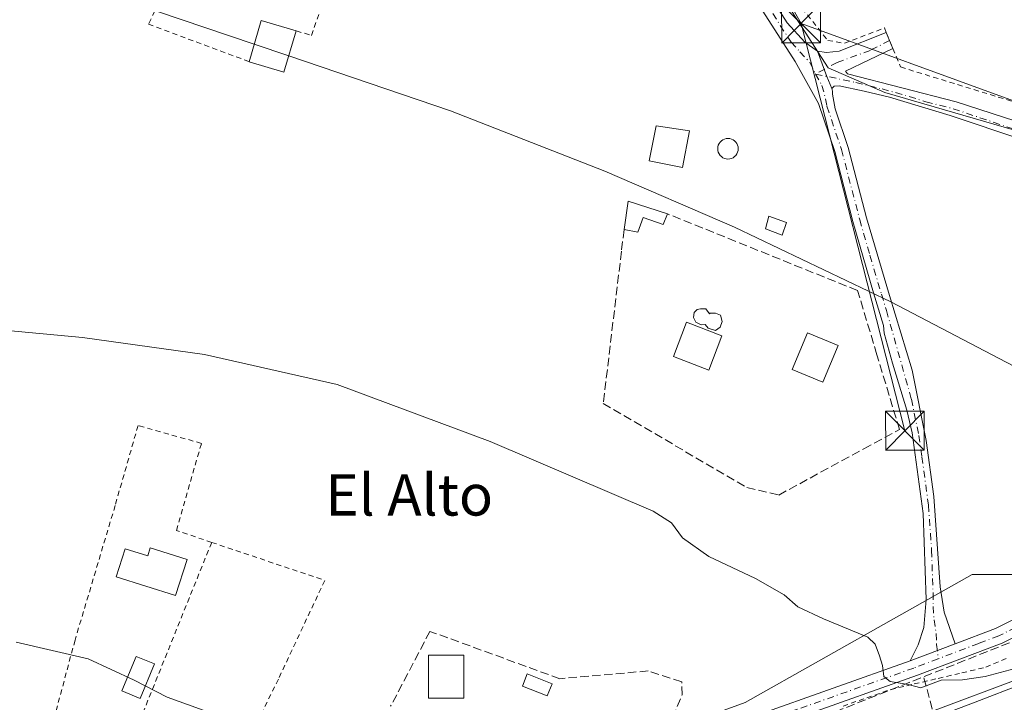
# Model space of a CAD drawing. Units: metres. Extents: x 576825 to 580269, y 4721916 to 4724270.
# Drawn here: x 578989 to 579180, y 4722208 to 4722340 of the extents above; entities that cross this region are included whole.
import ezdxf
from ezdxf.enums import TextEntityAlignment as Align

# ---------------------------------------------------------------- set-up
doc = ezdxf.new("R2010")
doc.units = ezdxf.units.M
doc.header["$MEASUREMENT"] = 0
for name, pattern in [('DGN Style 2', [1.6480167562047852, 0.988810053722871, -0.6592067024819142]), ('DGN Style 3', [2.307223458686699, 1.648016756204785, -0.6592067024819142]), ('DGN Style 4', [2.6384748266838614, 1.318413404963828, -0.6592067024819142, 0.001648016756204785, -0.6592067024819142])]:
    doc.linetypes.add(name, pattern=pattern)
for name, color, linetype, lineweight in [('Alambrada', 7, 'DGN Style 2', 0), ('Arcén (en calzada doble)', 91, 'Continuous', 13), ('Camino Cxs', 7, 'Continuous', 0), ('Camino eje', 30, 'DGN Style 4', 13), ('Carretera de calzada doble Cxs', 1, 'Continuous', 13), ('Corriente artificial lineal', 4, 'DGN Style 3', 13), ('Cultivos leñosos CxS', 92, 'Continuous', 0), ('Curva de nivel normal', 30, 'Continuous', 0), ('Depósito genérico Cxs', 203, 'Continuous', 0), ('Edificación Cxs', 1, 'Continuous', 13), ('Edificación ligera Cxs', 1, 'Continuous', 0), ('Instalación sanitaria CxS', 9, 'Continuous', 0), ('Muro lineal', 1, 'DGN Style 3', 13), ('Núcleo urbano CxS', 7, 'Continuous', 0), ('Piscina CxS', 4, 'Continuous', 0), ('Pista no pavimentada Cxs', 111, 'Continuous', 0), ('Pista no pavimentada eje', 91, 'DGN Style 4', 0), ('Tendido', 6, 'Continuous', 0), ('Texto cartográfico', 7, 'Continuous', 0), ('Torre de tendido puntual', 7, 'Continuous', 0), ('Valla', 7, 'DGN Style 2', 0)]:
    doc.layers.add(name, color=color, linetype=linetype, lineweight=lineweight)
doc.styles.add('Style-Arial', font='txt')

# ---------------------------------------------------------------- blocks, each defined once
blk = doc.blocks.new('5TTEND')
at = {"layer": 'Instalación sanitaria CxS', "color": 7, "linetype": 'Continuous', "lineweight": 0}
for p, q in [((-0.375, 0.3754), (0.375, -0.3746)), ((0.3720000000000001, 0.3784000000000001), (-0.3720000000000001, -0.3776))]:
    blk.add_line(p, q, dxfattribs=at)
at = {"layer": 'Instalación sanitaria CxS', "color": 7, "linetype": 'Continuous', "lineweight": 0, "flags": 128}
blk.add_lwpolyline([(-0.375, -0.3746), (0.375, -0.3746), (0.375, 0.3754), (-0.375, 0.3754), (-0.3720000000000001, -0.3776)], dxfattribs=at)

msp = doc.modelspace()

# ---------------------------------------------------------------- linework, layer by layer
at = {"layer": 'Alambrada', "color": 7, "linetype": 'DGN Style 2', "lineweight": 0}
msp.add_polyline3d([(579148.3400999998, 4722206.9079, 515.8965000000027), (579152.9200999998, 4722208.5089, 515.7072999999946), (579157.5000999998, 4722210.110099999, 515.4615000000049), (579162.1124999998, 4722211.190099999, 515.1762000000017), (579166.7251000004, 4722212.270099999, 515.0930999999982), (579171.3375000004, 4722213.350099999, 515.0384000000049), (579175.9501, 4722214.4301, 514.8221000000049), (579180.0824999996, 4722216.172499999, 514.505999999994)], dxfattribs=at)
at = {"layer": 'Arcén (en calzada doble)', "color": 91, "linetype": 'Continuous', "lineweight": 13}
msp.add_polyline3d([(579458.9401000004, 4722319.4301, 498.6622000000062), (579430.6601, 4722308.520099999, 500.2063999999955), (579416.6201, 4722302.9001, 501.2011999999959), (579397.2100999998, 4722295.6801, 502.085500000001), (579377.4200999998, 4722287.720100001, 503.8745000000054), (579360.7801000001, 4722281.840100001, 505.008600000001), (579326.5800999999, 4722268.4301, 507.7851999999984), (579308.1001000004, 4722261.4101, 508.2290999999968), (579293.6901000004, 4722255.4001, 508.928899999999), (579276.1201, 4722248.770099999, 510.0923000000039), (579259.4801000003, 4722242.720100001, 511.0228000000062), (579229.5500999996, 4722231.050100001, 512.5387000000047), (579216.6001000004, 4722225.610099999, 513.4006999999983), (579198.4801000003, 4722218.9801, 514.2860999999976), (579181.8501000004, 4722212.0001, 515.3509000000049), (579166.6901000004, 4722206.340100001, 516.0399000000034), (579150.6201, 4722199.9301, 516.9768999999942), (579119.0100999996, 4722187.670100001, 518.497199999998), (579090.3501000004, 4722176.940099999, 519.8574999999983), (579063.9200999998, 4722166.640100001, 520.9943000000058), (579045.0701000001, 4722159.610099999, 521.6128000000026), (579022.1401000004, 4722150.4801, 522.5822999999946), (579001.2600999996, 4722142.6801, 523.3678999999975), (578983.5100999996, 4722135.5001, 524.342499999999)], dxfattribs=at)
at = {"layer": 'Camino Cxs', "color": 7, "linetype": 'Continuous', "lineweight": 0, "extrusion": (0.3114582273374609, 0.5132929978447628, 0.7997024890466096), "elevation": 2604732.097959446, "flags": 128}
msp.add_lwpolyline([(1954597.931513403, -3468545.757168116), (1954595.230899107, -3468543.301290945), (1954595.235919955, -3468543.291630662)], dxfattribs=at)
at = {"layer": 'Camino Cxs', "color": 7, "linetype": 'Continuous', "lineweight": 0, "extrusion": (-0.7025943869047981, -0.2998885597725288, 0.6453123113713461), "elevation": -1822748.395222089, "flags": 128}
msp.add_lwpolyline([(-4115883.132534761, 1540412.937667449), (-4115885.654768393, 1540412.956779427), (-4115890.853802976, 1540413.319645191)], dxfattribs=at)
msp.add_lwpolyline([(-4115883.132534761, 1540412.937667449), (-4115885.654768393, 1540412.956779427), (-4115890.853802976, 1540413.319645191)], dxfattribs=at)
at = {"layer": 'Camino Cxs', "color": 7, "linetype": 'Continuous', "lineweight": 0, "extrusion": (0.03103301035051972, 0.01173069120114376, 0.999449520062183), "elevation": 73882.68107730229, "flags": 128}
msp.add_lwpolyline([(4212381.805626344, -2210242.335336027), (4212381.805626343, -2210232.997302185)], dxfattribs=at)
at = {"layer": 'Camino Cxs', "color": 7, "linetype": 'Continuous', "lineweight": 0}
for points in [[(579111.3701, 4722468.800100001, 499.9915000000037), (579106.6701999997, 4722466.130100001, 499.9995000000054), (579089.2001, 4722453.190099999, 500.8738000000012), (579076.8901000004, 4722444.960100001, 501.4236999999994), (579076.8101000004, 4722443.770099999, 501.5586999999941), (579078.3800999997, 4722440.4901, 501.9440000000032), (579087.2600999996, 4722423.880100001, 503.3175999999949), (579092.8901000004, 4722412.460100001, 503.9064999999973), (579095.6101000002, 4722408.280099999, 504.4937999999966), (579106.3201000001, 4722394.0801, 505.6968999999954), (579109.0100999996, 4722389.880100001, 506.0341000000044), (579114.0500999996, 4722380.720100001, 506.3941999999952), (579125.4600999998, 4722357.960100001, 506.9505000000063), (579137.5201000003, 4722339.1501, 510.0371000000014), (579140.9501, 4722335.4001, 509.2881999999955), (579143.3901000004, 4722333.6501, 508.8031999999948)], [(579125.4600999998, 4722357.960100001, 506.9505000000063), (579137.5201000003, 4722339.1501, 510.0371000000014), (579140.9501, 4722335.4001, 509.2881999999955), (579143.3901000004, 4722333.6501, 508.8031999999948), (579145.2156999996, 4722328.776500001, 508.5259999999981), (579146.1945000002, 4722326.451900001, 508.5114000000031), (579146.2950999998, 4722325.895099999, 508.5475000000006), (579146.3004999999, 4722325.329299999, 508.5914000000049), (579146.8400999998, 4722322.4901, 508.7627999999968), (579149.3501000004, 4722315.030099999, 509.0907000000007), (579152.8901000004, 4722301.4001, 509.7820999999968), (579157.3201000001, 4722286.360099999, 510.6349999999948), (579161.6901000004, 4722271.9301, 511.8206000000064), (579164.4501, 4722258.3201, 512.323900000003), (579165.9001000002, 4722247.4801, 512.9584000000032), (579167.1101000002, 4722230.0001, 514.2523999999976), (579167.8901000004, 4722225.0801, 514.5481), (579170.0502000004, 4722218.9801, 514.6815999999963), (579161.3201000001, 4722215.6801, 514.991399999999), (579162.8400999998, 4722218.7501, 514.9033999999956), (579163.9801000003, 4722222.120100001, 514.8463999999949), (579164.4101, 4722227.550100001, 514.8708000000044), (579163.8101000004, 4722244.1601, 513.6589999999997), (579161.6901000004, 4722259.8101, 512.8862999999983), (579160.6694999998, 4722264.170499999, 513.0966000000044), (579157.9177000001, 4722273.272100001, 511.8640000000014), (579156.3251, 4722279.1051, 511.7780999999959), (579156.1601, 4722280.5801, 511.6098999999958), (579154.2100999998, 4722286.920100001, 510.9459999999963), (579150.2401000002, 4722300.6801, 510.0399000000034), (579146.7200999996, 4722314.2401, 509.2811999999976), (579143.6002000002, 4722323.520099999, 508.9725000000035), (579139.0601000004, 4722331.6501, 508.4747000000062), (579123.0701000001, 4722356.600099999, 507.0675999999949)], [(579161.3201000001, 4722215.6801, 514.991399999999), (579162.8400999998, 4722218.7501, 514.9033999999956), (579163.9801000003, 4722222.120100001, 514.8463999999949), (579164.4101, 4722227.550100001, 514.8708000000044), (579163.8101000004, 4722244.1601, 513.6589999999997), (579161.6901000004, 4722259.8101, 512.8862999999983), (579160.6694999998, 4722264.170499999, 513.0966000000044), (579157.9177000001, 4722273.272100001, 511.8640000000014), (579156.3251, 4722279.1051, 511.7780999999959), (579156.1601, 4722280.5801, 511.6098999999958), (579154.2100999998, 4722286.920100001, 510.9459999999963), (579150.2401000002, 4722300.6801, 510.0399000000034), (579146.7200999996, 4722314.2401, 509.2811999999976), (579143.6002000002, 4722323.520099999, 508.9725000000035), (579139.0601000004, 4722331.6501, 508.4747000000062), (579123.0701000001, 4722356.600099999, 507.0675999999949)], [(579196.9600999998, 4722311.850099999, 508.4355000000069), (579169.0301000001, 4722321.220100001, 507.9682999999932), (579157.3101000004, 4722324.780099999, 510.3718999999983), (579152.4401000004, 4722325.950099999, 508.8625000000029), (579147.5601000004, 4722326.970100001, 508.3834000000061), (579146.6300999997, 4722326.9101, 508.4443000000028), (579146.1945000002, 4722326.451900001, 508.5114000000031), (579145.2156999996, 4722328.776500001, 508.5259999999981), (579143.3901000004, 4722333.6501, 508.8031999999948), (579145.1201, 4722333.380100001, 508.7388999999966), (579147.5800999999, 4722333.6601, 508.7428999999975), (579156.7100999998, 4722337.270099999, 508.0908000000054), (579158.0000999998, 4722334.190099999, 509.5653000000021), (579148.8000999996, 4722329.800100001, 508.5972000000039), (579149.2001, 4722329.2601, 508.585699999996), (579170.2200999996, 4722323.840100001, 507.9379000000045), (579200.0500999996, 4722314.200099999, 509.0871000000043)], [(579143.3901000004, 4722333.6501, 508.8031999999948), (579145.1201, 4722333.380100001, 508.7388999999966), (579147.5800999999, 4722333.6601, 508.7428999999975), (579156.7100999998, 4722337.270099999, 508.0908000000054)], [(579157.9918000001, 4722334.186100001, 509.571100000001), (579148.8000999996, 4722329.800100001, 508.5972000000039), (579149.2001, 4722329.2601, 508.585699999996), (579170.2200999996, 4722323.840100001, 507.9379000000045), (579200.0500999996, 4722314.200099999, 509.0871000000043)], [(579275.9401000004, 4722264.550100001, 507.8994999999995), (579276.1601, 4722267.020099999, 507.9517000000051), (579275.9501, 4722268.050100001, 507.872199999998), (579275.5000999998, 4722268.9801, 507.718200000003), (579262.5401, 4722275.940099999, 507.4872999999934), (579256.3901000004, 4722279.7501, 507.6481000000058), (579247.5900999998, 4722286.0001, 507.579700000002), (579229.0800999999, 4722300.8201, 507.631899999993), (579224.8300999999, 4722303.470100001, 508.5739999999933), (579221.1601, 4722305.1501, 509.4207000000025), (579196.9600999998, 4722311.850099999, 508.4355000000069), (579169.0301000001, 4722321.220100001, 507.9682999999932), (579157.3101000004, 4722324.780099999, 510.3718999999983), (579152.4401000004, 4722325.950099999, 508.8625000000029), (579147.5601000004, 4722326.970100001, 508.3834000000061), (579146.6300999997, 4722326.9101, 508.4443000000028), (579146.1945000002, 4722326.451900001, 508.5114000000031)], [(579146.1945000002, 4722326.451900001, 508.5114000000031), (579146.2950999998, 4722325.895099999, 508.5475000000006), (579146.3004999999, 4722325.329299999, 508.5914000000049), (579146.8400999998, 4722322.4901, 508.7627999999968), (579149.3501000004, 4722315.030099999, 509.0907000000007), (579152.8901000004, 4722301.4001, 509.7820999999968), (579157.3201000001, 4722286.360099999, 510.6349999999948), (579161.6901000004, 4722271.9301, 511.8206000000064), (579164.4501, 4722258.3201, 512.323900000003), (579165.9001000002, 4722247.4801, 512.9584000000032), (579167.1101000002, 4722230.0001, 514.2523999999976), (579167.8901000004, 4722225.0801, 514.5481), (579170.0500999996, 4722218.9801, 514.6815999999963)]]:
    msp.add_polyline3d(points, dxfattribs=at)
at = {"layer": 'Camino eje', "color": 30, "linetype": 'DGN Style 4', "lineweight": 13}
for points in [[(579130.2950999998, 4722347.8751, 507.9968999999983), (579138.2901, 4722335.4001, 509.0660000000062), (579140.0050999997, 4722333.5251, 508.6989999999933), (579141.9369000001, 4722331.480699999, 508.475099999996), (579143.0097000003, 4722329.237500001, 508.5798000000068)], [(579157.3551000003, 4722335.7301, 508.9061999999976), (579153.5784999998, 4722333.808900001, 508.8910999999935), (579147.2285000002, 4722331.480699999, 508.6784999999945), (579143.0097000003, 4722329.237500001, 508.5798000000068)], [(579143.0097000003, 4722329.237500001, 508.5798000000068), (579144.2653000001, 4722327.035700001, 508.6012000000047), (579144.9501, 4722324.450099999, 508.7734000000055), (579145.2200999996, 4722323.005100001, 508.872000000003), (579148.0351, 4722314.6351, 509.190499999997), (579151.5651000004, 4722301.040100001, 509.9176000000007), (579153.5500999996, 4722294.1601, 510.1907000000065), (579155.7651000004, 4722286.640100001, 510.7970999999961), (579156.7401000002, 4722283.470100001, 511.102899999998), (579161.5651000004, 4722266.315099999, 512.5604000000021), (579163.0075000003, 4722259.287500001, 512.4741000000067), (579163.6001000004, 4722255.1525, 512.6646999999939), (579164.3251, 4722249.7325, 513.0434999999999), (579164.8551000003, 4722245.8201, 513.3037999999942), (579165.4600999998, 4722237.0801, 513.9986999999965), (579165.7600999996, 4722228.7751, 514.5595999999932), (579165.7494999999, 4722226.2159, 514.6662999999971), (579165.9351000004, 4722223.600099999, 514.7085999999981), (579166.3447000004, 4722220.990499999, 514.7116999999998), (579166.4451000001, 4722218.8651, 514.7017999999953), (579166.7459000006, 4722216.0713, 514.7878999999957)], [(579143.0097000003, 4722329.237500001, 508.5798000000068), (579150.8201000001, 4722327.6051, 508.6407999999938), (579153.4474999999, 4722326.9275, 509.1165000000037), (579155.8825000003, 4722326.342499999, 509.8984999999957), (579158.5100999996, 4722325.665100001, 509.9939000000013), (579164.3701, 4722323.8851, 508.2881999999955), (579169.6250999998, 4722322.530099999, 507.9967000000034), (579183.5900999998, 4722317.845100001, 509.3387999999978)]]:
    msp.add_polyline3d(points, dxfattribs=at)
at = {"layer": 'Carretera de calzada doble Cxs', "color": 1, "linetype": 'Continuous', "lineweight": 13}
for points in [[(578971.7801000001, 4722129.850099999, 525.7995999999986), (579017.3300999999, 4722147.5601, 522.8105999999971), (579049.3201000001, 4722159.790100001, 521.5084000000061), (579084.6201, 4722173.190099999, 520.073000000004), (579115.7301000003, 4722185.460100001, 518.7142000000022), (579174.7600999996, 4722207.9901, 515.7911000000023), (579328.2301000003, 4722267.3301, 507.6572000000015), (579378.2301000003, 4722286.390100001, 504.0231000000058), (579408.9600999998, 4722298.440099999, 501.8157999999967), (579444.2500999998, 4722311.960100001, 499.7548999999999), (579497.0100999996, 4722332.270099999, 496.5237999999954), (579528.2100999998, 4722344.5701, 494.3010999999969)], [(578971.7801000001, 4722129.850099999, 525.7995999999986), (579017.3300999999, 4722147.5601, 522.8105999999971), (579049.3201000001, 4722159.790100001, 521.5084000000061), (579084.6201, 4722173.190099999, 520.073000000004), (579115.7301000003, 4722185.460100001, 518.7142000000022), (579174.7600999996, 4722207.9901, 515.7911000000023), (579328.2301000003, 4722267.3301, 507.6572000000015), (579378.2301000003, 4722286.390100001, 504.0231000000058), (579408.9600999998, 4722298.440099999, 501.8157999999967), (579444.2500999998, 4722311.960100001, 499.7548999999999)]]:
    msp.add_polyline3d(points, dxfattribs=at)
at = {"layer": 'Corriente artificial lineal', "color": 4, "linetype": 'DGN Style 3', "lineweight": 13, "extrusion": (0.04854631153443589, 0.01925316004891058, 0.9986353546037375), "elevation": 119547.7210389907, "flags": 128}
msp.add_lwpolyline([(4176087.137508781, -2276003.389789233), (4176087.137508781, -2276153.923668326)], dxfattribs=at)
at = {"layer": 'Corriente artificial lineal', "color": 4, "linetype": 'DGN Style 3', "lineweight": 13, "extrusion": (-0.01206023618444648, 0.04556257426415127, 0.9988886837528991), "elevation": 208685.6137818695, "flags": 128}
msp.add_lwpolyline([(-1768219.540341256, -4411814.598960648), (-1768219.540341257, -4411867.274756729)], dxfattribs=at)
at = {"layer": 'Cultivos leñosos CxS', "color": 92, "linetype": 'Continuous', "lineweight": 0}
for points in [[(579320.2901, 4722498.716700001, 492.4088000000047), (579294.9402999999, 4722464.191299999, 494.5810000000056), (579290.1316999998, 4722463.3147, 494.867499999993), (579260.8494999995, 4722478.1753, 495.3399999999965), (579256.4791000001, 4722491.725099999, 494.2100999999967), (579232.0055, 4722490.414100001, 494.4419000000053), (579214.9581000004, 4722423.1085, 498.5288), (579203.9111000003, 4722425.906500001, 499.1316999999981), (579172.1303000003, 4722492.597899999, 496.5967999999993), (579166.2253000002, 4722494.5089, 496.6965000000055), (579157.2704999996, 4722497.4067, 496.5163999999932), (579121.8687000005, 4722479.4867, 498.2642999999953), (579075.5433, 4722443.650900001, 501.452099999995), (579097.8290999997, 4722403.006100001, 504.6000000000058), (579113.1281000003, 4722388.5799, 504.9899000000005), (579125.8009000003, 4722361.0463, 506.8423000000039), (579145.4697000004, 4722330.4531, 508.2100999999967), (579156.3937999997, 4722325.644300001, 507.537599999996), (579227.1964999996, 4722305.102499999, 506.8254000000015), (579260.8488999996, 4722277.568700001, 507.0556999999972), (579275.8206000002, 4722270.6818, 507.0406999999978)], [(579125.8009000003, 4722361.0463, 506.8423000000039), (579145.4697000004, 4722330.4531, 508.2100999999967), (579156.3937999997, 4722325.644300001, 507.537599999996), (579227.1964999996, 4722305.102499999, 506.8254000000015), (579260.8488999996, 4722277.568700001, 507.0556999999972), (579275.8206000002, 4722270.6818, 507.0406999999978), (579266.6791000003, 4722268.555299999, 507.8484999999928), (579233.7244999995, 4722247.406500001, 509.915599999993), (579182.2960000001, 4722232.377599999, 512.7486000000063), (579173.2880999995, 4722232.377699999, 513.421199999997), (579129.3778999997, 4722207.6085, 516.4611000000004), (578987.1867000004, 4722155.7477, 525.0956000000006), (578871.1365, 4722111.1898, 531.2651000000042), (578878.2477000002, 4722130.9747, 530.7924999999959), (578871.4972999999, 4722144.892700001, 530.1889999999985), (578867.6889000004, 4722149.739700001, 529.2287999999971), (578862.2159000002, 4722156.705700001, 528.332899999994), (578867.1599000003, 4722172.2499, 528.1358999999939), (578867.8388, 4722203.233300001, 526.3298000000068), (578868.1226000004, 4722216.183900001, 524.5899999999965), (578865.4313000003, 4722216.242699999, 525.0072999999975), (578790.9294999996, 4722217.871900001, 522.3303000000016), (578794.6436999999, 4722293.5263, 516.9873999999982), (578801.0497000003, 4722346.636700001, 512.523199999996)], [(579275.8206000002, 4722270.6818, 507.0406999999978), (579266.6791000003, 4722268.555299999, 507.8484999999928), (579233.7244999995, 4722247.406500001, 509.915599999993), (579182.2960000001, 4722232.377599999, 512.7486000000063), (579173.2880999995, 4722232.377699999, 513.421199999997), (579129.3778999997, 4722207.6085, 516.4611000000004), (578987.1867000004, 4722155.7477, 525.0956000000006), (578871.1365, 4722111.1898, 531.2651000000042)]]:
    msp.add_polyline3d(points, dxfattribs=at)
at = {"layer": 'Curva de nivel normal', "color": 30, "linetype": 'Continuous', "lineweight": 0, "flags": 128}
for points, elevation in [([(579034.4396000003, 4722335.001599999), (579015.5199999996, 4722341.420100001)], 510), ([(579041.1218999998, 4722332.7346), (579034.4396000003, 4722335.001599999)], 510), ([(579285.7699999996, 4722242.440099999), (579283.3899999997, 4722246.4301), (579279.1500000004, 4722249.5701), (579273.9000000004, 4722250.0701), (579264.1699999999, 4722247.340100001), (579237.2000000002, 4722239.610099999), (579225.7699999996, 4722236.0001), (579214.7699999996, 4722232.970100001), (579208.0800000001, 4722230.6601), (579206.0099999999, 4722230.540100001), (579207.75, 4722232.220100001), (579211.4400000004, 4722233.920100001), (579215.3099999996, 4722236.1601), (579220.3099999996, 4722238.470100001), (579229.7699999996, 4722243.360099999), (579232.3399999999, 4722245.4801), (579230.4400000004, 4722246.970100001), (579222.25, 4722249.790100001), (579189.7300000004, 4722268.300100001), (579157.6100000005, 4722285.1601), (579127.3399999999, 4722299.590100001), (579102.2699999996, 4722310.440099999), (579072.4100000003, 4722322.120100001), (579041.1218999998, 4722332.7346)], 510), ([(578980.3499999996, 4722280.200099999), (579001.2100000001, 4722278.2501), (579024.8200000003, 4722274.940099999), (579050.5, 4722269.1601), (579080.0899999999, 4722258.100099999), (579111.5800000001, 4722244.6501), (579115.1600000003, 4722242.350099999), (579117.2800000003, 4722239.4801), (579122.3600000005, 4722235.880100001), (579131.4000000004, 4722231.600099999), (579136.9199999999, 4722228.440099999), (579139.6200000001, 4722226.140100001), (579144.5300000003, 4722223.780099999), (579153.1299999999, 4722220.2501), (579154.5800000001, 4722218.9301), (579155.4199999999, 4722216.670100001), (579156, 4722214.7601), (579156.2100000001, 4722212.6501), (579157.4600000001, 4722211.700099999), (579160.9100000003, 4722211.0801), (579163.4000000004, 4722210.440099999), (579167.3499999996, 4722211.9001), (579171.4500000002, 4722212.0101), (579175.8200000003, 4722212.6501), (579181.6200000001, 4722214.190099999)], 515), ([(579030.1200000001, 4722204.110099999), (579017.6100000005, 4722208.6501), (579011.1799999997, 4722211.950099999), (579002.29, 4722216.0701), (578988.4100000003, 4722219.270099999)], 520)]:
    msp.add_lwpolyline(points, dxfattribs=dict(at, elevation=elevation))
at = {"layer": 'Depósito genérico Cxs', "color": 203, "linetype": 'Continuous', "lineweight": 0, "elevation": 509.8016000000061, "flags": 128}
msp.add_lwpolyline([(579126.0795, 4722316.760700001), (579126.4248000003, 4722316.7305), (579126.7596000005, 4722316.640799999), (579127.0736999996, 4722316.4943), (579127.3575999998, 4722316.295499999), (579127.6026999997, 4722316.0504), (579127.8015000002, 4722315.7665), (579127.948, 4722315.452299999), (579128.0377000002, 4722315.1176), (579128.0679000001, 4722314.772299999), (579128.0377000002, 4722314.426999999), (579127.948, 4722314.0922), (579127.8015000002, 4722313.778100001), (579127.6026999997, 4722313.494100001), (579127.3575999998, 4722313.249), (579127.0736999996, 4722313.050200001), (579126.7596000005, 4722312.9038), (579126.4248000003, 4722312.814099999), (579126.0795, 4722312.7838), (579125.7341999998, 4722312.814099999), (579125.3994000005, 4722312.9038), (579125.0853000004, 4722313.0503), (579124.8013000004, 4722313.249100001), (579124.5563000003, 4722313.494100001), (579124.3574999999, 4722313.778100001), (579124.2110000001, 4722314.0922), (579124.1212999999, 4722314.426999999), (579124.0910999998, 4722314.772299999), (579124.1212999999, 4722315.1176), (579124.2110000001, 4722315.452400001), (579124.3574999999, 4722315.7665), (579124.5563000003, 4722316.0504), (579124.8014000002, 4722316.295499999), (579125.0853000004, 4722316.4943), (579125.3994000005, 4722316.640799999), (579125.7341999998, 4722316.7305)], close=True, dxfattribs=at)
at = {"layer": 'Depósito genérico Cxs', "color": 203, "linetype": 'Continuous', "lineweight": 0}
msp.add_polyline3d([(579126.0795, 4722316.760700001, 509.4599000000017), (579126.4248000003, 4722316.7305, 509.4294999999984), (579126.7596000005, 4722316.640799999, 509.4045000000042), (579127.0738000004, 4722316.4943, 509.3859999999986), (579127.3576999997, 4722316.295499999, 509.3745999999956), (579127.6028000005, 4722316.0504, 509.3755999999995), (579127.8015999999, 4722315.7665, 509.3880000000063), (579127.9480999997, 4722315.452400001, 509.4042999999947), (579128.0378000002, 4722315.1176, 509.4244999999937), (579128.068, 4722314.772299999, 509.4481999999989), (579128.0378000002, 4722314.426999999, 509.4749000000011), (579127.948, 4722314.0922, 509.5043000000006), (579127.8015999999, 4722313.778100001, 509.5356999999931), (579127.6028000005, 4722313.494200001, 509.5684000000037), (579127.3576999997, 4722313.249100001, 509.6039000000019), (579127.0736999996, 4722313.0503, 509.6401000000042), (579126.7596000005, 4722312.9038, 509.6741999999941), (579126.4248000003, 4722312.814099999, 509.7053000000015), (579126.0795, 4722312.7839, 509.732799999998), (579125.7341999998, 4722312.814099999, 509.7560999999987), (579125.3994000005, 4722312.9038, 509.7749999999942), (579125.0853000004, 4722313.0503, 509.7888999999996), (579124.8014000002, 4722313.249100001, 509.797900000005), (579124.5563000003, 4722313.494200001, 509.8016000000061), (579124.3574999999, 4722313.778100001, 509.8000000000029), (579124.2110000001, 4722314.0922, 509.7930000000051), (579124.1212999999, 4722314.426999999, 509.780700000003), (579124.0910999998, 4722314.772299999, 509.7630000000063), (579124.1212999999, 4722315.1176, 509.7403000000049), (579124.2110000001, 4722315.452400001, 509.7128999999986), (579124.3574999999, 4722315.7665, 509.6814000000013), (579124.5563000003, 4722316.0504, 509.6465000000026), (579124.8014000002, 4722316.295499999, 509.6091000000015), (579125.0853000004, 4722316.4943, 509.5703999999969), (579125.3995000003, 4722316.640799999, 509.531799999997), (579125.7342999997, 4722316.7305, 509.4945000000008), (579126.0795, 4722316.760700001, 509.4599000000017)], dxfattribs=at)
at = {"layer": 'Edificación Cxs', "color": 1, "linetype": 'Continuous', "lineweight": 13, "extrusion": (-0.201691274248203, 0.09788599460693313, 0.9745455155876238), "elevation": 345962.6661354369, "flags": 128}
msp.add_lwpolyline([(-4501242.397987546, -1501606.712585388), (-4501250.589591306, -1501608.100249269), (-4501251.746226033, -1501600.954516268)], dxfattribs=at)
at = {"layer": 'Edificación Cxs', "color": 1, "linetype": 'Continuous', "lineweight": 13, "extrusion": (-0.07747862262124681, -0.0962464159471319, 0.9923374881833529), "elevation": -498862.5761693736, "flags": 128}
msp.add_lwpolyline([(-2510174.822934588, 4010725.790211738), (-2510171.672864353, 4010718.022131308), (-2510178.197551136, 4010715.342394457)], dxfattribs=at)
at = {"layer": 'Edificación Cxs', "color": 1, "linetype": 'Continuous', "lineweight": 13, "elevation": 520.7724000000017, "flags": 128}
msp.add_lwpolyline([(579014.3201000001, 4722237.520099999), (579021.4301000005, 4722235.300100001), (579019.2301000003, 4722228.3201), (579007.7500999998, 4722231.9301), (579009.4401000004, 4722237.340100001), (579013.8300999999, 4722235.970100001)], close=True, dxfattribs=at)
at = {"layer": 'Edificación Cxs', "color": 1, "linetype": 'Continuous', "lineweight": 13}
for points in [[(579124.9200999998, 4722278.5701, 513.880799999999), (579122.3901000004, 4722271.940099999, 514.6282999999967), (579115.5100999996, 4722274.5801, 514.4167000000016), (579118.0301000001, 4722281.190099999, 513.8154999999971), (579124.9200999998, 4722278.5701, 513.880799999999)], [(579147.3701, 4722276.7301, 512.4897999999957), (579144.4001000002, 4722269.590100001, 513.3139999999985), (579138.5100999996, 4722272.050100001, 513.7657000000036), (579141.4700999996, 4722279.1801, 512.7332000000024), (579147.3701, 4722276.7301, 512.4897999999957)], [(579014.3201000001, 4722237.520099999, 520.0400999999983), (579021.4301000005, 4722235.300100001, 520.1526000000014), (579019.2301000003, 4722228.3201, 520.7724000000017), (579007.7500999998, 4722231.9301, 519.8752999999997), (579009.4401000004, 4722237.340100001, 519.1318000000028), (579013.8300999999, 4722235.970100001, 520.687699999995), (579014.3201000001, 4722237.520099999, 520.0400999999983)], [(579075.0100999996, 4722208.470100001, 520.7839999999997), (579068.1401000004, 4722208.460100001, 520.4383999999991), (579068.1401000004, 4722216.7401, 520.2026000000042), (579075.0100999996, 4722216.7401, 520.1343000000053), (579075.0100999996, 4722208.470100001, 520.7839999999997)]]:
    msp.add_polyline3d(points, dxfattribs=at)
for points in [[(579042.5701000001, 4722337.590100001, 512.8421999999991), (579040.1901000004, 4722329.610099999, 512.8421999999991), (579033.4401000004, 4722331.630100001, 512.8421999999991), (579035.8000999996, 4722339.590100001, 512.8421999999991)], [(579124.9200999998, 4722278.5701, 514.6282999999967), (579122.3901000004, 4722271.940099999, 514.6282999999967), (579115.5100999996, 4722274.5801, 514.6282999999967), (579118.0301000001, 4722281.190099999, 514.6282999999967)], [(579147.3701, 4722276.7301, 513.7657000000036), (579144.4001000002, 4722269.590100001, 513.7657000000036), (579138.5100999996, 4722272.050100001, 513.7657000000036), (579141.4700999996, 4722279.1801, 513.7657000000036)], [(579075.0100999996, 4722208.470100001, 520.7839999999997), (579068.1401000004, 4722208.460100001, 520.7839999999997), (579068.1401000004, 4722216.7401, 520.7839999999997), (579075.0100999996, 4722216.7401, 520.7839999999997)]]:
    msp.add_3dface(points, dxfattribs=at)
at = {"layer": 'Edificación ligera Cxs', "color": 1, "linetype": 'Continuous', "lineweight": 0, "elevation": 512.4866000000038, "flags": 128}
msp.add_lwpolyline([(579114.3701, 4722302.1801), (579113.5500999996, 4722300.090100001), (579109.6401000004, 4722301.4801), (579108.6401000004, 4722298.6501), (579105.9801000003, 4722299.120100001), (579106.7401000002, 4722304.6501)], close=True, dxfattribs=at)
at = {"layer": 'Edificación ligera Cxs', "color": 1, "linetype": 'Continuous', "lineweight": 0, "extrusion": (0.0415418954212374, 0.1231875662709589, 0.9915135371950546), "elevation": 606293.8332732684, "flags": 128}
msp.add_lwpolyline([(960240.4269126989, -4620153.578484667), (960241.4738395065, -4620159.108336514), (960233.4545957963, -4620159.206795415)], dxfattribs=at)
at = {"layer": 'Edificación ligera Cxs', "color": 1, "linetype": 'Continuous', "lineweight": 0}
for points in [[(579118.6096999999, 4722318.219799999, 511.1374000000069), (579117.2690000003, 4722311.133199999, 511.4570999999996), (579110.8208, 4722312.41, 511.3456000000006), (579112.1615000004, 4722319.2413, 510.7403999999952), (579118.6096999999, 4722318.219799999, 511.1374000000069)], [(579114.3701, 4722302.1801, 511.7548999999999), (579113.5500999996, 4722300.090100001, 512.3705000000045), (579109.6401000004, 4722301.4801, 512.2885999999999), (579108.6401000004, 4722298.6501, 512.4036000000051), (579105.9801000003, 4722299.120100001, 512.4866000000038)], [(579137.3799000002, 4722300.5351, 510.4290000000037), (579136.5499, 4722298.0452, 510.8353000000062), (579133.3576999997, 4722299.258199999, 510.8353999999963), (579133.9961000001, 4722301.7481, 510.6613000000071), (579137.3799000002, 4722300.5351, 510.4290000000037)], [(579092.0601000004, 4722211.2301, 520.3010000000068), (579091.1201, 4722208.880100001, 519.6919000000053), (579086.3201000001, 4722210.800100001, 519.4771999999939), (579087.2600999996, 4722213.1501, 519.4354000000021), (579092.0601000004, 4722211.2301, 520.3010000000068)]]:
    msp.add_polyline3d(points, dxfattribs=at)
for points in [[(579118.6096999999, 4722318.219799999, 511.4570999999996), (579117.2690000003, 4722311.133199999, 511.4570999999996), (579110.8208, 4722312.41, 511.4570999999996), (579112.1615000004, 4722319.2413, 511.4570999999996)], [(579137.3799000002, 4722300.5351, 510.8353999999963), (579136.5499, 4722298.0452, 510.8353999999963), (579133.3576999997, 4722299.258199999, 510.8353999999963), (579133.9961000001, 4722301.7481, 510.8353999999963)], [(579092.0601000004, 4722211.2301, 520.3010000000068), (579091.1201, 4722208.880100001, 520.3010000000068), (579086.3201000001, 4722210.800100001, 520.3010000000068), (579087.2600999996, 4722213.1501, 520.3010000000068)]]:
    msp.add_3dface(points, dxfattribs=at)
at = {"layer": 'Muro lineal', "color": 1, "linetype": 'DGN Style 3', "lineweight": 13}
for points in [[(579105.9801000003, 4722299.120100001, 512.4866000000038), (579105.4700999996, 4722294.940099999, 512.9985000000015), (579101.9600999998, 4722265.4801, 514.7505999999995), (579129.7100999998, 4722249.210100001, 515.0273000000016), (579135.8901000004, 4722247.7601, 514.8393999999971), (579152.3400999998, 4722256.670100001, 516.3611999999994), (579159.2600999996, 4722260.420100001, 513.9603000000062), (579154.8901000004, 4722274.9101, 512.1858000000066), (579151.1401000004, 4722287.340100001, 511.0145000000048), (579114.3701, 4722302.1801, 511.7548999999999)], [(579056.7301000003, 4722198.6601, 520.8435000000027), (579046.6901000004, 4722180.090100001, 521.9024999999965), (579065.9200999998, 4722186.9801, 520.3217000000004), (579068.9801000003, 4722188.0801, 520.0754000000015), (579115.3701, 4722204.690099999, 519.0041000000056), (579117.1901000004, 4722209.0701, 518.7231000000029), (579117.1201, 4722211.630100001, 518.3977000000014), (579110.6401000004, 4722213.720100001, 518.2921999999963), (579093.5301000001, 4722212.220100001, 520.4502999999969), (579068.4200999998, 4722221.380100001, 519.6331999999966), (579060.8201000001, 4722206.880100001, 521.6346999999951)]]:
    msp.add_polyline3d(points, dxfattribs=at)
at = {"layer": 'Núcleo urbano CxS', "color": 7, "linetype": 'Continuous', "lineweight": 0}
for points in [[(579320.2901, 4722498.716700001, 492.4088000000047), (579294.9402999999, 4722464.191299999, 494.5810000000056), (579290.1316999998, 4722463.3147, 494.867499999993), (579260.8494999995, 4722478.1753, 495.3399999999965), (579256.4791000001, 4722491.725099999, 494.2100999999967), (579232.0055, 4722490.414100001, 494.4419000000053), (579214.9581000004, 4722423.1085, 498.5288), (579203.9111000003, 4722425.906500001, 499.1316999999981), (579172.1303000003, 4722492.597899999, 496.5967999999993), (579166.2253000002, 4722494.5089, 496.6965000000055), (579157.2704999996, 4722497.4067, 496.5163999999932), (579121.8687000005, 4722479.4867, 498.2642999999953), (579075.5433, 4722443.650900001, 501.452099999995), (579097.8290999997, 4722403.006100001, 504.6000000000058), (579113.1281000003, 4722388.5799, 504.9899000000005), (579125.8009000003, 4722361.0463, 506.8423000000039), (579145.4697000004, 4722330.4531, 508.2100999999967), (579156.3937999997, 4722325.644300001, 507.537599999996), (579227.1964999996, 4722305.102499999, 506.8254000000015), (579260.8488999996, 4722277.568700001, 507.0556999999972), (579275.8206000002, 4722270.6818, 507.0406999999978)], [(579449.3460999997, 4722334.853, 498.4008000000031), (579429.6892999997, 4722323.261299999, 498.4910999999993), (579407.2359999996, 4722313.4332, 499.8580999999977), (579282.7006999999, 4722267.517000001, 506.9709000000003), (579275.8206000002, 4722270.6818, 507.0406999999978), (579260.8488999996, 4722277.568700001, 507.0556999999972), (579227.1964999996, 4722305.102499999, 506.8254000000015), (579156.3937999997, 4722325.644300001, 507.537599999996), (579145.4697000004, 4722330.4531, 508.2100999999967), (579125.8009000003, 4722361.0463, 506.8423000000039)], [(578559.3734999998, 4722015.9111, 535.4680999999982), (578604.0038000002, 4722026.620999999, 533.5203000000038), (578653.9896999998, 4722044.472999999, 532.9664000000049), (578717.2018999998, 4722068.133500001, 532.4444999999978), (578755.7476000004, 4722101.598099999, 531.1490999999951), (578774.6070999998, 4722118.452299999, 530.977899999998), (578766.7548000002, 4722108.401500001, 532.3110000000015), (578782.4221000001, 4722069.3873, 532.1708000000071), (578817.0820000004, 4722083.3091, 532.9340999999986), (578868.5440999996, 4722103.977499999, 531.2308000000048), (578871.1365, 4722111.1898, 531.2651000000042), (578987.1867000004, 4722155.7477, 525.0956000000006), (579129.3778999997, 4722207.6085, 516.4611000000004), (579173.2880999995, 4722232.377699999, 513.421199999997), (579182.2960000001, 4722232.377599999, 512.7486000000063), (579233.7244999995, 4722247.406500001, 509.915599999993), (579266.6791000003, 4722268.555299999, 507.8484999999928), (579275.8206000002, 4722270.6818, 507.0406999999978), (579282.7006999999, 4722267.517000001, 506.9709000000003), (579407.2359999996, 4722313.4332, 499.8580999999977), (579429.6892999997, 4722323.261299999, 498.4910999999993), (579449.3460999997, 4722334.853, 498.4008000000031)], [(579275.8206000002, 4722270.6818, 507.0406999999978), (579266.6791000003, 4722268.555299999, 507.8484999999928), (579233.7244999995, 4722247.406500001, 509.915599999993), (579182.2960000001, 4722232.377599999, 512.7486000000063), (579173.2880999995, 4722232.377699999, 513.421199999997), (579129.3778999997, 4722207.6085, 516.4611000000004), (578987.1867000004, 4722155.7477, 525.0956000000006), (578871.1365, 4722111.1898, 531.2651000000042)]]:
    msp.add_polyline3d(points, dxfattribs=at)
at = {"layer": 'Piscina CxS', "color": 4, "linetype": 'Continuous', "lineweight": 0}
msp.add_polyline3d([(579121.7948000003, 4722283.809400001, 511.6929999999993), (579122.5356000002, 4722282.856899999, 511.7412999999942), (579122.6414999999, 4722282.9628, 511.7268999999943), (579123.6469000002, 4722282.9628, 511.6640000000043), (579124.6523000002, 4722282.592300001, 511.626099999994), (579124.9698000001, 4722281.3223, 511.6741000000038), (579124.5465000002, 4722280.264000001, 511.7498000000051), (579123.6469000002, 4722279.576099999, 511.8215000000055), (579122.2181000002, 4722280.052300001, 511.8610999999946), (579121.6890000004, 4722280.740300001, 511.8510999999999), (579120.8952000003, 4722280.6873, 511.873900000006), (579119.8369000005, 4722281.216499999, 511.8803999999946), (579119.4134999998, 4722282.1161, 511.8537999999971), (579119.5193999996, 4722283.068600001, 511.8016000000061), (579120.1014, 4722283.650699999, 511.7508999999991), (579120.7894000001, 4722283.809400001, 511.7214999999997)], close=True, dxfattribs=at)
for points in [[(579121.7948000003, 4722283.809400001, 511.6929999999993), (579122.5356000002, 4722282.856899999, 511.7412999999942), (579122.6414999999, 4722282.9628, 511.7268999999943), (579123.6469000002, 4722282.9628, 511.6640000000043), (579124.6523000002, 4722282.592300001, 511.626099999994), (579124.9698000001, 4722281.3223, 511.6741000000038), (579124.5465000002, 4722280.264000001, 511.7498000000051), (579123.6469000002, 4722279.576099999, 511.8215000000055), (579122.2181000002, 4722280.052300001, 511.8610999999946), (579121.6890000004, 4722280.740300001, 511.8510999999999), (579120.8952000003, 4722280.6873, 511.873900000006), (579119.8369000005, 4722281.216499999, 511.8803999999946), (579119.4134999998, 4722282.1161, 511.8537999999971), (579119.5193999996, 4722283.068600001, 511.8016000000061), (579120.1014, 4722283.650699999, 511.7508999999991), (579120.7894000001, 4722283.809400001, 511.7214999999997), (579121.7948000003, 4722283.809400001, 511.6929999999993)], [(579015.1101000002, 4722215.100099999, 519.9124000000012), (579012.3901000004, 4722208.4101, 520.3282000000036), (579008.8501000004, 4722209.850099999, 520.4290000000037), (579011.5800999999, 4722216.540100001, 519.8430999999982), (579015.1101000002, 4722215.100099999, 519.9124000000012)]]:
    msp.add_polyline3d(points, dxfattribs=at)
msp.add_3dface([(579015.1101000002, 4722215.100099999, 519.9124000000012), (579012.3901000004, 4722208.4101, 520.3282000000036), (579008.8501000004, 4722209.850099999, 520.4290000000037), (579011.5800999999, 4722216.540100001, 519.8430999999982)], dxfattribs=at)
at = {"layer": 'Pista no pavimentada Cxs', "color": 111, "linetype": 'Continuous', "lineweight": 0, "extrusion": (0.03103301035051972, 0.01173069120114376, 0.999449520062183), "elevation": 73882.68107730229, "flags": 128}
msp.add_lwpolyline([(4212381.805626344, -2210242.335336027), (4212381.805626343, -2210232.997302185)], dxfattribs=at)
at = {"layer": 'Pista no pavimentada Cxs', "color": 111, "linetype": 'Continuous', "lineweight": 0}
for points in [[(579446.3000999996, 4722325.6801, 498.2415000000037), (579430.4101, 4722318.7301, 498.9795000000013), (579417.5100999996, 4722312.700099999, 499.7320000000037), (579398.2301000003, 4722305.110099999, 500.6358999999939), (579377.0701000001, 4722297.550100001, 501.874100000001), (579339.8501000004, 4722284.8201, 504.4403000000021), (579322.5701000001, 4722278.090100001, 505.5286000000052), (579277.7001, 4722261.9101, 507.608699999997), (579245.0601000004, 4722249.1601, 509.296199999997), (579220.0201000003, 4722239.870100001, 510.4826999999932), (579203.8300999999, 4722233.610099999, 511.5384999999952), (579195.3000999996, 4722229.5101, 512.3349000000017), (579190.9501, 4722226.590100001, 513.1964000000007), (579186.0701000001, 4722222.590100001, 513.9284000000043), (579179.1101000002, 4722219.100099999, 514.4633999999933), (579162.7200999996, 4722212.880100001, 514.9517000000051), (579117.7001, 4722196.9101, 517.6931999999942), (579079.9600999998, 4722182.8301, 519.8269), (579048.3901000004, 4722171.9901, 521.2436000000016), (579011.1101000002, 4722159.840100001, 523.5476000000053), (578995.1801000005, 4722156.190099999, 524.6423000000068), (578989.1201, 4722155.8201, 525.0274000000063), (578981.6700999998, 4722156.170100001, 525.2736000000004)], [(579446.3000999996, 4722325.6801, 498.2415000000037), (579430.4101, 4722318.7301, 498.9795000000013), (579417.5100999996, 4722312.700099999, 499.7320000000037), (579398.2301000003, 4722305.110099999, 500.6358999999939), (579377.0701000001, 4722297.550100001, 501.874100000001), (579339.8501000004, 4722284.8201, 504.4403000000021), (579322.5701000001, 4722278.090100001, 505.5286000000052), (579277.7001, 4722261.9101, 507.608699999997), (579245.0601000004, 4722249.1601, 509.296199999997), (579220.0201000003, 4722239.870100001, 510.4826999999932), (579203.8300999999, 4722233.610099999, 511.5384999999952), (579195.3000999996, 4722229.5101, 512.3349000000017), (579190.9501, 4722226.590100001, 513.1964000000007), (579186.0701000001, 4722222.590100001, 513.9284000000043), (579179.1101000002, 4722219.100099999, 514.4633999999933), (579162.7200999996, 4722212.880100001, 514.9517000000051), (579117.7001, 4722196.9101, 517.6931999999942), (579079.9600999998, 4722182.8301, 519.8269), (579048.3901000004, 4722171.9901, 521.2436000000016), (579011.1101000002, 4722159.840100001, 523.5476000000053), (578995.1801000005, 4722156.190099999, 524.6423000000068), (578989.1201, 4722155.8201, 525.0274000000063), (578981.6700999998, 4722156.170100001, 525.2736000000004)], [(578981.9801000003, 4722159.270099999, 525.3451999999961), (578989.1001000004, 4722158.9301, 524.9894999999962), (578994.7401000002, 4722159.280099999, 524.7652999999991), (579010.2801000001, 4722162.8301, 523.7715000000027), (579047.4001000002, 4722174.9301, 521.3874000000069), (579078.9101, 4722185.7501, 519.6420999999973), (579116.6401000004, 4722199.8201, 518.1290000000008), (579161.3201000001, 4722215.6801, 514.991399999999), (579170.0502000004, 4722218.9801, 514.6815999999963), (579177.8601000002, 4722221.950099999, 515.0314000000071), (579184.3701, 4722225.210100001, 514.7663999999932), (579189.0900999998, 4722229.090100001, 513.130999999994), (579193.7600999996, 4722232.210100001, 512.3614999999991), (579202.5900999998, 4722236.460100001, 511.6350999999996), (579218.9200999998, 4722242.770099999, 510.6679000000004), (579243.9501, 4722252.0601, 509.4667000000045), (579275.9401000004, 4722264.550100001, 507.8994999999995), (579290.3501000004, 4722269.770099999, 506.6282999999967)], [(579170.0500999996, 4722218.9801, 514.6815999999963), (579177.8601000002, 4722221.950099999, 515.0314000000071), (579184.3701, 4722225.210100001, 514.7663999999932), (579189.0900999998, 4722229.090100001, 513.130999999994), (579193.7600999996, 4722232.210100001, 512.3614999999991), (579202.5900999998, 4722236.460100001, 511.6350999999996), (579218.9200999998, 4722242.770099999, 510.6679000000004), (579243.9501, 4722252.0601, 509.4667000000045), (579275.9401000004, 4722264.550100001, 507.8994999999995)], [(578887.0601000004, 4722260.8301, 519.3010000000068), (578889.0301000001, 4722256.420100001, 519.3739999999962), (578890.0500999996, 4722254.530099999, 519.4870999999986), (578893.1300999997, 4722250.4801, 520.3236999999936), (578898.0800999999, 4722244.9901, 520.290399999998), (578919.1801000005, 4722226.1601, 520.4429999999993), (578933.5900999998, 4722210.030099999, 521.181500000006), (578939.9301000005, 4722201.4801, 521.8948999999993), (578950.0100999996, 4722184.460100001, 523.4205999999976), (578955.6001000004, 4722174.3201, 524.9002000000038), (578958.8601000002, 4722170.300100001, 524.9024999999965), (578962.4200999998, 4722166.9101, 524.7042999999976), (578965.7401000002, 4722164.420100001, 525.1128000000026), (578970.6101000002, 4722161.970100001, 525.0044000000053), (578976.8300999999, 4722160.0701, 525.1852999999974), (578981.9801000003, 4722159.270099999, 525.3451999999961), (578989.1001000004, 4722158.9301, 524.9894999999962), (578994.7401000002, 4722159.280099999, 524.7652999999991), (579010.2801000001, 4722162.8301, 523.7715000000027), (579047.4001000002, 4722174.9301, 521.3874000000069), (579078.9101, 4722185.7501, 519.6420999999973), (579116.6401000004, 4722199.8201, 518.1290000000008), (579161.3201000001, 4722215.6801, 514.991399999999)]]:
    msp.add_polyline3d(points, dxfattribs=at)
at = {"layer": 'Pista no pavimentada eje', "color": 91, "linetype": 'DGN Style 4', "lineweight": 0}
for points in [[(579284.8186999997, 4722266.4857, 506.9290000000037), (579276.8201000001, 4722263.2301, 507.7768999999971), (579260.5000999998, 4722256.8551, 508.7235999999976), (579244.5050999997, 4722250.610099999, 509.396900000007), (579219.4700999996, 4722241.3201, 510.6049999999959), (579203.2100999998, 4722235.0351, 511.6045000000013), (579198.9451000001, 4722232.985099999, 512.0173000000068), (579194.5301000001, 4722230.860099999, 512.3744000000006), (579192.1951000001, 4722229.300100001, 512.7244999999966), (579190.0201000003, 4722227.840100001, 513.1972999999998), (579187.6601, 4722225.9001, 513.6416000000027), (579185.2200999996, 4722223.9001, 514.2716999999975), (579181.7401000002, 4722222.155099999, 514.5948999999965), (579178.4851000002, 4722220.5251, 514.722099999999), (579174.5800999999, 4722219.040100001, 514.6371999999974), (579166.7459000006, 4722216.0713, 514.7878999999957)], [(579166.7459000006, 4722216.0713, 514.7878999999957), (579162.0201000003, 4722214.280099999, 514.9576999999991), (579139.5100999996, 4722206.295100001, 516.1548000000039), (579117.1700999998, 4722198.3651, 517.7728999999963), (579098.3051000005, 4722191.3301, 518.5902999999962), (579079.4351000004, 4722184.290100001, 519.7149000000063), (579047.8951000003, 4722173.460100001, 521.3171000000002), (579010.6951000001, 4722161.335100001, 523.6447000000044), (579002.9250999996, 4722159.5601, 524.3972999999969), (578994.9600999998, 4722157.735099999, 524.6704000000027), (578991.9301000005, 4722157.550100001, 524.8310000000056), (578989.1101000002, 4722157.3751, 524.9801000000007), (578985.3850999996, 4722157.550100001, 525.1374999999971)]]:
    msp.add_polyline3d(points, dxfattribs=at)
at = {"layer": 'Tendido', "color": 6, "linetype": 'Continuous', "lineweight": 0, "extrusion": (-0.03406807999134159, 0.05989984664586863, 0.9976228617556362), "elevation": 263645.9934933622, "flags": 128}
msp.add_lwpolyline([(-2838059.187565194, -3809558.420114166), (-2838059.187565194, -3809435.690952725)], dxfattribs=at)
at = {"layer": 'Tendido', "color": 6, "linetype": 'Continuous', "lineweight": 0, "extrusion": (0.001634531582377595, -0.0005954931311491577, 0.9999984868460738), "elevation": -1355.480563487486, "flags": 128}
msp.add_lwpolyline([(579138.598416463, 4722339.048819921), (579220.8028554267, 4722309.100114612)], dxfattribs=at)
at = {"layer": 'Tendido', "color": 6, "linetype": 'Continuous', "lineweight": 0, "extrusion": (-0.01055709478079732, 0.04138589739509249, 0.9990874612598201), "elevation": 189833.7523389052, "flags": 128}
msp.add_lwpolyline([(-1728409.766323283, -4428594.841669759), (-1728409.766323283, -4428513.43440972)], dxfattribs=at)
at = {"layer": 'Valla', "color": 7, "linetype": 'DGN Style 2', "lineweight": 0, "extrusion": (0.9282791913558454, -0.3702619415194597, 0.03469636231621757), "elevation": -1210949.204534868, "flags": 128}
msp.add_lwpolyline([(4600717.286197504, 42561.5317470965), (4600700.129864075, 42563.51253973184), (4600677.480665157, 42565.64772532717)], dxfattribs=at)
at = {"layer": 'Valla', "color": 7, "linetype": 'DGN Style 2', "lineweight": 0}
for points in [[(579033.1001000004, 4722378.960100001, 507.9032000000007), (579015.8901000004, 4722342.920100001, 510.3341999999975), (579014.4700999996, 4722339.9101, 510.7468999999983), (579013.9600999998, 4722338.890100001, 510.9024999999965), (579033.4401000004, 4722331.630100001, 511.5513000000064)], [(579042.5701000001, 4722337.590100001, 512.8421999999991), (579045.5100999996, 4722336.710100001, 511.6254999999946), (579055.4600999998, 4722365.4801, 509.4882000000071), (579057.3601000002, 4722370.890100001, 509.0668000000006)], [(579140.4101, 4722341.960100001, 510.3702000000048), (579145.3701, 4722335.7501, 509.0469000000012), (579148.6300999997, 4722335.190099999, 508.6445999999996), (579156.3300999999, 4722338.1601, 507.8328000000038), (579156.7100999998, 4722337.270099999, 508.0908000000054), (579157.9901000002, 4722334.190099999, 509.5696999999927), (579159.4801000003, 4722330.600099999, 509.6270999999979), (579213.6401000004, 4722313.870100001, 507.5507999999973), (579214.5701000001, 4722313.550100001, 507.5132000000012), (579221.1101000002, 4722311.360099999, 509.0960999999952), (579224.5701000001, 4722310.210100001, 508.7384000000021)], [(579026.2001, 4722238.600099999, 520.3730999999971), (579019.3701, 4722240.9001, 519.0154999999941), (579024.2301000003, 4722257.7601, 517.8720999999932), (579011.9600999998, 4722261.220100001, 517.2700000000041), (579007.5301000001, 4722245.7301, 518.2053000000016), (578999.7600999996, 4722219.690099999, 522.0347000000038), (578992.3101000004, 4722191.790100001, 522.733600000007), (578984.8400999998, 4722166.690099999, 525.7063999999956), (578989.1401000004, 4722165.360099999, 525.0602999999974)], [(579026.2001, 4722238.600099999, 520.3730999999971), (579048.0800999999, 4722231.2401, 518.874800000005), (579039.1001000004, 4722212.140100001, 520.090400000001), (579029.9600999998, 4722193.4901, 522.0190000000002), (579019.1201, 4722169.790100001, 523.6175999999978), (578995.6700999998, 4722162.9901, 524.9162999999971)]]:
    msp.add_polyline3d(points, dxfattribs=at)

# ---------------------------------------------------------------- block references
at = {"layer": 'Torre de tendido puntual', "color": 7, "linetype": 'Continuous', "lineweight": 0, "xscale": 10, "yscale": 10, "zscale": 10}
for p in [(579140.2056999998, 4722339.0187, 510.0176999999967), (579160.3091000002, 4722260.2094, 513.4946999999956)]:
    msp.add_blockref('5TTEND', p, dxfattribs=at)

# ---------------------------------------------------------------- texts
at = {"layer": 'Texto cartográfico', "color": 7, "linetype": 'Continuous', "lineweight": 0, "style": 'Style-Arial'}
msp.add_text('El Alto', height=8, dxfattribs=at).set_placement((579064.4211634148, 4722247.790150001), align=Align.MIDDLE_CENTER)

doc.saveas('drawing.dxf')
